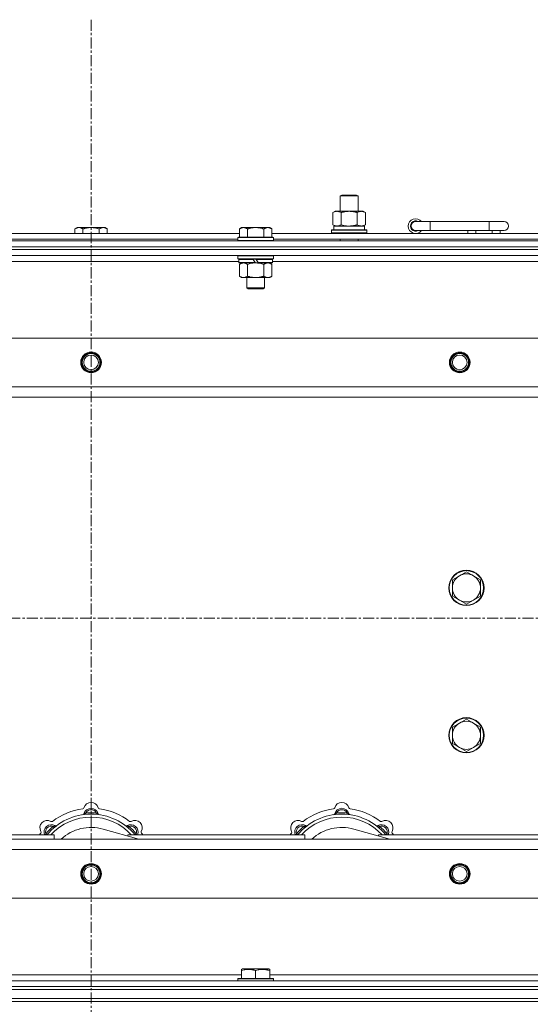
# Model space of a CAD drawing. Units: millimetres. Extents: x 0 to 45915, y -11 to 31500.
# Drawn here: x 8869 to 9215, y 24563 to 25231 of the extents above; entities that cross this region are included whole.
import ezdxf

# ---------------------------------------------------------------- set-up
doc = ezdxf.new("R2010")
doc.units = ezdxf.units.MM
doc.linetypes.add('K5LT_AXLED', pattern=[12, 7.5, -1.5, 1.5, -1.5])
doc.linetypes.add('K5LT_THIN', pattern=[0])
for name, color, linetype, true_color in [('OSI', 2, 'Continuous', 0xffff00), ('R', 1, 'Continuous', 0xff0000), ('WELDING', 7, 'Continuous', 0xffffff)]:
    doc.layers.add(name, color=color, linetype=linetype, true_color=true_color)

msp = doc.modelspace()

# ---------------------------------------------------------------- linework, layer by layer
at = {"layer": 'OSI', "color": 30, "linetype": 'K5LT_AXLED', "lineweight": 18, "true_color": 0xff8000}
for p, q in [((8917.44, 25230.93), (8917.44, 20584.93)), ((15025.44, 24824.93), (4151.44, 24824.93))]:
    msp.add_line(p, q, dxfattribs=at)
at = {"layer": 'R', "color": 7, "linetype": 'K5LT_THIN', "lineweight": 18}
for p, q in [((9086.44, 25111.35), (9087.44, 25111.93)), ((9086.44, 25111.35), (9097.64, 25111.35)), ((9086.44, 25100.93), (9086.44, 25111.35)), ((9087.44, 25111.93), (9096.77, 25111.93)), ((9096.77, 25111.93), (9097.44, 25111.93)), ((9098.44, 25111.35), (9097.44, 25111.93)), ((9097.64, 25111.35), (9098.44, 25111.35)), ((9098.44, 25100.93), (9098.44, 25111.35)), ((9081.47, 25100.08), (9082.94, 25100.93)), ((9081.47, 25091.78), (9081.47, 25100.08)), ((9082.94, 25100.93), (9092.44, 25100.93)), ((9086.96, 25091.78), (9086.96, 25100.08)), ((9092.44, 25100.93), (9101.94, 25100.93)), ((9097.93, 25091.78), (9097.93, 25100.08)), ((9103.41, 25100.08), (9101.94, 25100.93)), ((9103.41, 25091.78), (9103.41, 25100.08)), ((9081.47, 25091.78), (9082.94, 25090.93)), ((9081.99, 25090.93), (9102.94, 25090.93)), ((9103.41, 25091.78), (9101.94, 25090.93)), ((9102.94, 25088.43), (9102.94, 25090.93)), ((9147.44, 25093.93), (9137.44, 25093.93)), ((9147.44, 25087.93), (9147.44, 25093.93)), ((9187.44, 25093.93), (9147.44, 25093.93)), ((9197.44, 25093.93), (9187.44, 25093.93)), ((9187.44, 25087.93), (9187.44, 25093.93)), ((8816.84, 25085.93), (9018.04, 25085.93)), ((8907.92, 25089.93), (8906.44, 25088.93)), ((8906.44, 25085.93), (8906.44, 25088.93)), ((8907.92, 25089.93), (8909.19, 25089.93)), ((8909.19, 25089.93), (8917.44, 25089.93)), ((8911.94, 25085.93), (8911.94, 25088.93)), ((8917.44, 25089.93), (8925.69, 25089.93)), ((8922.94, 25085.93), (8922.94, 25088.93)), ((8925.69, 25089.93), (8926.97, 25089.93)), ((8926.97, 25089.93), (8928.44, 25088.93)), ((8928.44, 25085.93), (8928.44, 25088.93)), ((9017.34, 25083.43), (9017.04, 25083.13)), ((9017.34, 25083.43), (9040.74, 25083.43)), ((9019.52, 25089.93), (9018.04, 25088.93)), ((9018.04, 25083.43), (9018.04, 25088.93)), ((9019.52, 25089.93), (9020.79, 25089.93)), ((9020.79, 25089.93), (9029.04, 25089.93)), ((9023.54, 25083.43), (9023.54, 25088.93)), ((9029.04, 25089.93), (9037.29, 25089.93)), ((9034.54, 25083.43), (9034.54, 25088.93)), ((9037.29, 25089.93), (9038.57, 25089.93)), ((9038.57, 25089.93), (9040.04, 25088.93)), ((9040.04, 25083.43), (9040.04, 25088.93)), ((9040.04, 25085.93), (9241.24, 25085.93)), ((9040.74, 25083.43), (9041.04, 25083.13)), ((9080.44, 25088.13), (9080.62, 25088.43)), ((9080.44, 25086.23), (9080.44, 25088.13)), ((9080.44, 25088.13), (9104.44, 25088.13)), ((9080.44, 25086.23), (9080.62, 25085.93)), ((9080.44, 25086.23), (9104.44, 25086.23)), ((9080.62, 25088.43), (9104.27, 25088.43)), ((9082.07, 25089.55), (9082, 25088.43)), ((9104.44, 25088.13), (9104.27, 25088.43)), ((9104.44, 25086.23), (9104.27, 25085.93)), ((9104.44, 25086.23), (9104.44, 25088.13)), ((9147.44, 25087.93), (9137.44, 25087.93)), ((9187.44, 25087.93), (9147.44, 25087.93)), ((9172.94, 25085.93), (9172.94, 25087.93)), ((9178.44, 25085.93), (9178.44, 25087.93)), ((9197.44, 25087.93), (9187.44, 25087.93)), ((9189.44, 25085.93), (9189.44, 25087.93)), ((9194.94, 25085.93), (9194.94, 25087.93)), ((8255.44, 25080.93), (9579.44, 25080.93)), ((8255.44, 25076.93), (9579.44, 25076.93)), ((8255.44, 25076.93), (9579.44, 25076.93)), ((8817.84, 25081.93), (9017.04, 25081.93)), ((9017.04, 25081.23), (9017.04, 25083.13)), ((9017.04, 25083.13), (9041.04, 25083.13)), ((9017.04, 25081.23), (9017.34, 25080.93)), ((9017.04, 25081.23), (9041.04, 25081.23)), ((9041.04, 25081.23), (9040.74, 25080.93)), ((9041.04, 25081.23), (9041.04, 25083.13)), ((9041.04, 25081.93), (9240.24, 25081.93)), ((9086.44, 25080.93), (9086.44, 25081.93)), ((9098.44, 25080.93), (9098.44, 25081.93)), ((8255.44, 25074.93), (9579.44, 25074.93)), ((9579.44, 25074.93), (8255.44, 25074.93)), ((9579.44, 25070.93), (8255.44, 25070.93)), ((9017.34, 25070.93), (9017.04, 25070.63)), ((9017.04, 25068.73), (9017.04, 25070.63)), ((9017.04, 25070.63), (9041.04, 25070.63)), ((9040.74, 25070.93), (9041.04, 25070.63)), ((9041.04, 25068.73), (9041.04, 25070.63)), ((9017.64, 25066.93), (8817.24, 25066.93)), ((9017.04, 25068.73), (9017.34, 25068.43)), ((9017.04, 25068.73), (9041.04, 25068.73)), ((9017.34, 25068.43), (9040.74, 25068.43)), ((9017.94, 25068.43), (9017.64, 25068.13)), ((9017.64, 25066.23), (9017.64, 25068.13)), ((9017.64, 25068.13), (9027.28, 25068.13)), ((9017.64, 25066.23), (9017.94, 25065.93)), ((9017.64, 25066.23), (9028.8, 25066.23)), ((9017.94, 25065.93), (9029.04, 25065.93)), ((9019.52, 25065.93), (9018.04, 25064.93)), ((9018.04, 25064.93), (9018.04, 25056.93)), ((9023.54, 25064.93), (9023.54, 25056.93)), ((9027.04, 25068.43), (9027.28, 25068.13)), ((9027.28, 25068.13), (9028.8, 25066.23)), ((9028.8, 25066.23), (9029.04, 25065.93)), ((9029.04, 25068.43), (9029.28, 25068.13)), ((9031.04, 25065.93), (9029.04, 25065.93)), ((9029.28, 25068.13), (9030.8, 25066.23)), ((9029.28, 25068.13), (9040.44, 25068.13)), ((9030.8, 25066.23), (9031.04, 25065.93)), ((9030.8, 25066.23), (9040.44, 25066.23)), ((9031.04, 25065.93), (9040.14, 25065.93)), ((9034.54, 25064.93), (9034.54, 25056.93)), ((9038.57, 25065.93), (9040.04, 25064.93)), ((9040.04, 25064.93), (9040.04, 25056.93)), ((9040.14, 25068.43), (9040.44, 25068.13)), ((9040.44, 25066.23), (9040.14, 25065.93)), ((9040.44, 25066.23), (9040.44, 25068.13)), ((9240.84, 25066.93), (9040.44, 25066.93)), ((9041.04, 25068.73), (9040.74, 25068.43)), ((9019.52, 25055.93), (9018.04, 25056.93)), ((9038.57, 25055.93), (9040.04, 25056.93)), ((9020.79, 25055.93), (9019.52, 25055.93)), ((9029.04, 25055.93), (9020.79, 25055.93)), ((9023.04, 25049.01), (9023.04, 25055.93)), ((9037.29, 25055.93), (9029.04, 25055.93)), ((9035.04, 25049.01), (9035.04, 25055.93)), ((9038.57, 25055.93), (9037.29, 25055.93)), ((9023.04, 25049.01), (9035.04, 25049.01)), ((9024.04, 25048.43), (9023.04, 25049.01)), ((9024.04, 25048.43), (9034.04, 25048.43)), ((9034.04, 25048.43), (9035.04, 25049.01)), ((8328.66, 25014.93), (9506.23, 25014.93)), ((8361.66, 24981.93), (9473.23, 24981.93)), ((9467.44, 24974.93), (8367.44, 24974.93)), ((9171.94, 24856.43), (9167.18, 24853.68)), ((9176.71, 24853.68), (9171.94, 24856.43)), ((9167.18, 24853.68), (9162.42, 24850.93)), ((9162.42, 24850.93), (9162.42, 24845.43)), ((9181.47, 24850.93), (9176.71, 24853.68)), ((9181.47, 24845.43), (9181.47, 24850.93)), ((9162.42, 24845.43), (9162.42, 24839.93)), ((9181.47, 24839.93), (9181.47, 24845.43)), ((9162.42, 24839.93), (9167.18, 24837.18)), ((9167.18, 24837.18), (9171.94, 24834.43)), ((9171.94, 24834.43), (9176.71, 24837.18)), ((9176.71, 24837.18), (9181.47, 24839.93)), ((9171.94, 24756.43), (9167.18, 24753.68)), ((9176.71, 24753.68), (9171.94, 24756.43)), ((9167.18, 24753.68), (9162.42, 24750.93)), ((9162.42, 24750.93), (9162.42, 24745.43)), ((9181.47, 24750.93), (9176.71, 24753.68)), ((9181.47, 24745.43), (9181.47, 24750.93)), ((9162.42, 24745.43), (9162.42, 24739.93)), ((9181.47, 24739.93), (9181.47, 24745.43)), ((9162.42, 24739.93), (9167.18, 24737.18)), ((9167.18, 24737.18), (9171.94, 24734.43)), ((9171.94, 24734.43), (9176.71, 24737.18)), ((9176.71, 24737.18), (9181.47, 24739.93)), ((8913.98, 24691.78), (8913.89, 24692.77)), ((8920.9, 24691.78), (8920.99, 24692.77)), ((9083.98, 24691.78), (9083.89, 24692.77)), ((9090.9, 24691.78), (9090.99, 24692.77)), ((8892.42, 24682.85), (8891.78, 24683.61)), ((8942.46, 24682.85), (8943.1, 24683.61)), ((9062.42, 24682.85), (9061.78, 24683.61)), ((9112.46, 24682.85), (9113.1, 24683.61)), ((8772.44, 24677.93), (8892.44, 24677.93)), ((8887.53, 24677.95), (8886.76, 24678.59)), ((8892.44, 24674.93), (8892.44, 24677.93)), ((8949.93, 24674.93), (8925.59, 24681.8)), ((8942.44, 24677.93), (9062.44, 24677.93)), ((8942.44, 24677.93), (8942.44, 24677.05)), ((8947.36, 24677.95), (8948.13, 24678.59)), ((9057.53, 24677.95), (9056.76, 24678.59)), ((9062.44, 24674.93), (9062.44, 24677.93)), ((9119.93, 24674.93), (9095.59, 24681.8)), ((9112.44, 24677.93), (9112.44, 24677.05)), ((9112.44, 24677.93), (9232.44, 24677.93)), ((9117.36, 24677.95), (9118.13, 24678.59)), ((8367.44, 24674.93), (9467.44, 24674.93)), ((9473.23, 24667.93), (8361.66, 24667.93)), ((9506.23, 24634.93), (8328.66, 24634.93)), ((8815.34, 24582.93), (9019.54, 24582.93)), ((9019.54, 24586.63), (9020.07, 24586.93)), ((9019.54, 24585.78), (9019.54, 24586.63)), ((9019.54, 24585.78), (9019.54, 24580.43)), ((9038.02, 24586.93), (9020.07, 24586.93)), ((9029.04, 24585.78), (9029.04, 24580.43)), ((9038.54, 24586.63), (9038.02, 24586.93)), ((9038.54, 24586.63), (9038.54, 24585.78)), ((9038.54, 24585.78), (9038.54, 24580.43)), ((9038.54, 24582.93), (9242.74, 24582.93)), ((8255.44, 24578.93), (9579.44, 24578.93)), ((9017.04, 24580.13), (9017.22, 24580.43)), ((9017.04, 24580.13), (9017.04, 24578.93)), ((9041.04, 24580.13), (9017.04, 24580.13)), ((9040.87, 24580.43), (9017.22, 24580.43)), ((9041.04, 24580.13), (9040.87, 24580.43)), ((9041.04, 24580.13), (9041.04, 24578.93)), ((8255.44, 24574.93), (9579.44, 24574.93)), ((8255.44, 24574.93), (9579.44, 24574.93)), ((8255.44, 24572.93), (9579.44, 24572.93)), ((8255.44, 24572.93), (9579.44, 24572.93)), ((8255.44, 24566.93), (9579.44, 24566.93)), ((8255.44, 24566.93), (9579.44, 24566.93)), ((9579.44, 24564.93), (8255.44, 24564.93)), ((8255.44, 24564.93), (9579.44, 24564.93))]:
    msp.add_line(p, q, dxfattribs=at)
for centre, radius in [((8917.44, 24998.43), 7), ((8917.44, 24998.43), 6.5), ((8917.44, 24998.43), 6), ((8917.44, 24998.43), 5), ((9167.44, 24998.43), 7), ((9167.44, 24998.43), 6.5), ((9167.44, 24998.43), 6), ((9167.44, 24998.43), 5), ((9171.94, 24845.43), 12), ((9171.94, 24845.43), 11.7), ((9171.94, 24745.43), 12), ((9171.94, 24745.43), 11.7), ((8917.44, 24651.43), 7), ((8917.44, 24651.43), 6.5), ((8917.44, 24651.43), 6), ((8917.44, 24651.43), 5), ((9167.44, 24651.43), 7), ((9167.44, 24651.43), 6.5), ((9167.44, 24651.43), 6), ((9167.44, 24651.43), 5)]:
    msp.add_circle(centre, radius, dxfattribs=at)
for centre, radius, start, end in [((9137.44, 25090.93), 5, 36.8699, 323.1301), ((9137.44, 25090.93), 3.5, 58.99728, 301.00272), ((9137.44, 25090.93), 3, 90, 270), ((9197.44, 25090.93), 3, 270, 90), ((9171.94, 24845.43), 9.53, 120, 180), ((9171.94, 24845.43), 9.53, 60, 120), ((9171.94, 24845.43), 9.53, 0, 60), ((9171.94, 24845.43), 9.53, 180, 240), ((9171.94, 24845.43), 9.53, 300, 0), ((9171.94, 24845.43), 9.53, 240, 300), ((9171.94, 24745.43), 9.53, 120, 180), ((9171.94, 24745.43), 9.53, 60, 120), ((9171.94, 24745.43), 9.53, 0, 60), ((9171.94, 24745.43), 9.53, 180, 240), ((9171.94, 24745.43), 9.53, 300, 0), ((9171.94, 24745.43), 9.53, 240, 300), ((8911.67, 24696.55), 1, 277.54502, 344.34518), ((8917.44, 24694.93), 5, 15.65482, 164.34518), ((8923.22, 24696.55), 1, 195.65482, 262.45498), ((9081.67, 24696.55), 1, 277.54502, 344.34518), ((9087.44, 24694.93), 5, 15.65482, 164.34518), ((9093.22, 24696.55), 1, 195.65482, 262.45498), ((8917.44, 24652.93), 39, 90, 140.13166), ((8917.44, 24652.93), 37, 90, 137.49336), ((8917.44, 24652.93), 43, 97.54502, 127.45498), ((8911.65, 24692.51), 1, 278.32066, 344.74248), ((8911.65, 24692.51), 1, 278.32066, 344.74248), ((8917.44, 24690.93), 5, 15.25752, 164.74248), ((8917.44, 24690.93), 4, 27.42107, 152.57893), ((8917.44, 24652.93), 40, 84.90746, 95.09254), ((8917.44, 24652.93), 39, 39.86834, 90), ((8917.44, 24652.93), 37, 42.50664, 90), ((8923.23, 24692.51), 1, 195.25752, 261.67934), ((8923.23, 24692.51), 1, 195.25752, 261.67934), ((8917.44, 24652.93), 43, 52.54502, 82.45498), ((9087.44, 24652.93), 39, 90, 140.13166), ((9087.44, 24652.93), 37, 90, 137.49336), ((9087.44, 24652.93), 43, 97.54502, 127.45498), ((9081.65, 24692.51), 1, 278.32066, 344.74248), ((9081.65, 24692.51), 1, 278.32066, 344.74248), ((9087.44, 24690.93), 5, 15.25752, 164.74248), ((9087.44, 24690.93), 4, 27.42107, 152.57893), ((9087.44, 24652.93), 40, 84.90746, 95.09254), ((9087.44, 24652.93), 39, 39.86834, 90), ((9087.44, 24652.93), 37, 42.50664, 90), ((9093.23, 24692.51), 1, 195.25752, 261.67934), ((9093.23, 24692.51), 1, 195.25752, 261.67934), ((9087.44, 24652.93), 43, 52.54502, 82.45498), ((8887.74, 24682.63), 5, 60.65482, 209.34518), ((8890.57, 24679.8), 5, 60.25752, 201.96323), ((8890.57, 24679.8), 4, 72.42107, 197.57893), ((8917.44, 24652.93), 40, 129.90746, 140.09254), ((8890.68, 24687.86), 1, 240.65482, 307.45498), ((8893.55, 24685.01), 1, 240.25752, 306.67934), ((8893.55, 24685.01), 1, 240.25752, 306.67934), ((8917.44, 24652.93), 30, 74.23556, 132.83343), ((8941.34, 24685.01), 1, 233.32066, 299.74248), ((8941.34, 24685.01), 1, 233.32066, 299.74248), ((8944.31, 24679.8), 5, 338.03677, 119.74248), ((8944.31, 24679.8), 4, 342.42107, 107.57893), ((8917.44, 24652.93), 40, 39.90746, 50.09254), ((8944.2, 24687.86), 1, 232.54502, 299.34518), ((8947.14, 24682.63), 5, 330.65482, 119.34518), ((9057.74, 24682.63), 5, 60.65482, 209.34518), ((9060.57, 24679.8), 5, 60.25752, 201.96323), ((9060.57, 24679.8), 4, 72.42107, 197.57893), ((9087.44, 24652.93), 40, 129.90746, 140.09254), ((9060.68, 24687.86), 1, 240.65482, 307.45498), ((9063.55, 24685.01), 1, 240.25752, 306.67934), ((9063.55, 24685.01), 1, 240.25752, 306.67934), ((9087.44, 24652.93), 30, 74.23556, 132.83343), ((9111.34, 24685.01), 1, 233.32066, 299.74248), ((9111.34, 24685.01), 1, 233.32066, 299.74248), ((9114.31, 24679.8), 5, 338.03677, 119.74248), ((9114.31, 24679.8), 4, 342.42107, 107.57893), ((9087.44, 24652.93), 40, 39.90746, 50.09254), ((9114.2, 24687.86), 1, 232.54502, 299.34518), ((9117.14, 24682.63), 5, 330.65482, 119.34518), ((8917.44, 24652.93), 43, 142.54502, 144.45126), ((8882.51, 24679.69), 1, 322.54502, 29.34518), ((8952.37, 24679.69), 1, 150.65482, 217.45498), ((8917.44, 24652.93), 43, 35.54874, 37.45498), ((9087.44, 24652.93), 43, 142.54502, 144.45126), ((9052.51, 24679.69), 1, 322.54502, 29.34518), ((9122.37, 24679.69), 1, 150.65482, 217.45498), ((9087.44, 24652.93), 43, 35.54874, 37.45498)]:
    msp.add_arc(centre, radius, start, end, dxfattribs=at)
msp.add_ellipse((9092.44, 25093.1), major_axis=(0, 22.52), ratio=0.466308, start_param=1.667355, end_param=1.779747, dxfattribs=at)
at = {"layer": 'WELDING', "color": 7, "linetype": 'K5LT_THIN', "lineweight": 18}
for p, q in [((9086.96, 25091.78), (9088.76, 25091.33)), ((9088.76, 25091.33), (9090.59, 25091.03)), ((9090.59, 25091.03), (9092.44, 25090.93)), ((9023.54, 25064.93), (9025.34, 25065.46)), ((9025.34, 25065.46), (9027.18, 25065.81)), ((9027.18, 25065.81), (9029.04, 25065.93)), ((8886.58, 24678.14), (8886.5, 24677.93)), ((8886.67, 24678.36), (8886.58, 24678.14)), ((8886.76, 24678.59), (8886.67, 24678.36)), ((8948.13, 24678.59), (8948.21, 24678.36)), ((8948.21, 24678.36), (8948.3, 24678.14)), ((8948.3, 24678.14), (8948.39, 24677.93)), ((9056.58, 24678.14), (9056.5, 24677.93)), ((9056.67, 24678.36), (9056.58, 24678.14)), ((9056.76, 24678.59), (9056.67, 24678.36)), ((9118.13, 24678.59), (9118.21, 24678.36)), ((9118.21, 24678.36), (9118.3, 24678.14)), ((9118.3, 24678.14), (9118.39, 24677.93))]:
    msp.add_line(p, q, dxfattribs=at)
for points, knots in [([(9086.96, 25100.08), (9086.63, 25100.27), (9086.16, 25100.51), (9085.59, 25100.71), (9085.25, 25100.81), (9084.94, 25100.87), (9084.6, 25100.92), (9084.25, 25100.94), (9083.89, 25100.92), (9083.58, 25100.89), (9083.25, 25100.82), (9082.8, 25100.7), (9082.19, 25100.47), (9081.73, 25100.23), (9081.47, 25100.08)], [0, 0, 0, 0, 2.72415, 3.912285, 4.716446, 5.530362, 6.353984, 7.500189, 8.40607, 9.211142, 9.998759, 11.128707, 12.847273, 15, 15, 15, 15]), ([(9092.44, 25100.93), (9092.38, 25100.93), (9092.27, 25100.93), (9092.09, 25100.93), (9091.91, 25100.92), (9091.73, 25100.92), (9091.56, 25100.91), (9091.32, 25100.89), (9090.91, 25100.86), (9090.43, 25100.81), (9089.97, 25100.75), (9089.61, 25100.69), (9089.25, 25100.63), (9088.89, 25100.56), (9088.53, 25100.49), (9088.19, 25100.41), (9087.87, 25100.33), (9087.56, 25100.25), (9087.26, 25100.17), (9087.06, 25100.11), (9086.96, 25100.08)], [0, 0, 0, 0, 0.13683, 0.27366, 0.41049, 0.54732, 0.68415, 0.820981, 1.094641, 1.641961, 1.915621, 2.189281, 2.472595, 2.755908, 3.039221, 3.322535, 3.565256, 3.807977, 4.050698, 4.293419, 4.293419, 4.293419, 4.293419]), ([(9097.93, 25100.08), (9097.82, 25100.11), (9097.56, 25100.19), (9097.21, 25100.28), (9096.9, 25100.36), (9096.58, 25100.44), (9096.21, 25100.52), (9095.87, 25100.59), (9095.62, 25100.63), (9095.39, 25100.67), (9095.11, 25100.72), (9094.68, 25100.78), (9094.22, 25100.84), (9093.72, 25100.88), (9093.36, 25100.91), (9093.08, 25100.92), (9092.87, 25100.93), (9092.66, 25100.93), (9092.51, 25100.93), (9092.44, 25100.93)], [0, 0, 0, 0, 0.253231, 0.633077, 0.823001, 1.012924, 1.39277, 1.683866, 1.829413, 1.974961, 2.22598, 2.476999, 2.979038, 3.307633, 3.636228, 3.800526, 3.964824, 4.129121, 4.293419, 4.293419, 4.293419, 4.293419]), ([(9103.41, 25100.08), (9103.09, 25100.27), (9102.62, 25100.51), (9102.04, 25100.71), (9101.7, 25100.81), (9101.4, 25100.87), (9101.06, 25100.92), (9100.7, 25100.94), (9100.35, 25100.92), (9100.04, 25100.89), (9099.7, 25100.82), (9099.26, 25100.7), (9098.65, 25100.47), (9098.18, 25100.23), (9097.93, 25100.08)], [0, 0, 0, 0, 2.72415, 3.912285, 4.716446, 5.530362, 6.353984, 7.500189, 8.40607, 9.211142, 9.998759, 11.128707, 12.847273, 15, 15, 15, 15]), ([(9081.47, 25091.78), (9081.76, 25091.61), (9082.2, 25091.39), (9082.76, 25091.18), (9083.14, 25091.06), (9083.5, 25090.99), (9083.86, 25090.94), (9084.1, 25090.93), (9084.22, 25090.93)], [0, 0, 0, 0, 2.905563, 4.375924, 5.511195, 6.679161, 7.850161, 9, 9, 9, 9]), ([(9084.22, 25090.93), (9084.34, 25090.93), (9084.59, 25090.94), (9084.96, 25090.99), (9085.33, 25091.07), (9085.79, 25091.21), (9086.33, 25091.44), (9086.75, 25091.66), (9086.96, 25091.78)], [0, 0, 0, 0, 1.192024, 2.404251, 3.60809, 4.765234, 6.955738, 9, 9, 9, 9]), ([(9092.44, 25090.93), (9092.62, 25090.93), (9092.99, 25090.94), (9093.54, 25090.96), (9094.1, 25091.01), (9094.58, 25091.07), (9094.94, 25091.12), (9095.17, 25091.15), (9095.35, 25091.18), (9095.52, 25091.21), (9095.69, 25091.24), (9095.86, 25091.28), (9096.06, 25091.31), (9096.27, 25091.36), (9096.59, 25091.43), (9096.91, 25091.51), (9097.22, 25091.59), (9097.46, 25091.65), (9097.69, 25091.71), (9097.85, 25091.76), (9097.93, 25091.78)], [0, 0, 0, 0, 0.426692, 0.853385, 1.280077, 1.70677, 1.976977, 2.112081, 2.247185, 2.382289, 2.517392, 2.652496, 2.7876, 2.975699, 3.163798, 3.539996, 3.728096, 3.916195, 4.104294, 4.292393, 4.292393, 4.292393, 4.292393]), ([(9097.93, 25091.78), (9098.21, 25091.61), (9098.65, 25091.39), (9099.21, 25091.18), (9099.6, 25091.06), (9099.95, 25090.99), (9100.31, 25090.94), (9100.55, 25090.93), (9100.67, 25090.93)], [0, 0, 0, 0, 2.905563, 4.375924, 5.511195, 6.679161, 7.850161, 9, 9, 9, 9]), ([(9100.67, 25090.93), (9100.79, 25090.93), (9101.04, 25090.94), (9101.41, 25090.99), (9101.78, 25091.07), (9102.24, 25091.21), (9102.79, 25091.44), (9103.21, 25091.66), (9103.41, 25091.78)], [0, 0, 0, 0, 1.192024, 2.404251, 3.60809, 4.765234, 6.955738, 9, 9, 9, 9]), ([(8906.44, 25088.93), (8906.63, 25089.06), (8906.91, 25089.23), (8907.37, 25089.48), (8907.79, 25089.67), (8908.25, 25089.81), (8908.64, 25089.9), (8908.96, 25089.93), (8909.13, 25089.93), (8909.19, 25089.93)], [0, 0, 0, 0, 2.066603, 3.173746, 5.147824, 6.604769, 8.158967, 9.382212, 10, 10, 10, 10]), ([(8909.19, 25089.93), (8909.32, 25089.93), (8909.57, 25089.92), (8909.97, 25089.85), (8910.4, 25089.74), (8910.83, 25089.57), (8911.35, 25089.31), (8911.7, 25089.09), (8911.94, 25088.93)], [0, 0, 0, 0, 1.223859, 2.39982, 3.845706, 5.448847, 6.557806, 9, 9, 9, 9]), ([(8911.94, 25088.93), (8912.06, 25088.97), (8912.36, 25089.07), (8912.95, 25089.25), (8913.77, 25089.48), (8914.63, 25089.66), (8915.43, 25089.79), (8915.98, 25089.86), (8916.43, 25089.9), (8916.77, 25089.92), (8917.11, 25089.93), (8917.33, 25089.93), (8917.44, 25089.93)], [0, 0, 0, 0, 1.445393, 3.758023, 7.226967, 11.441055, 14.080791, 16.720528, 18.040396, 19.360264, 20.680132, 22, 22, 22, 22]), ([(8917.44, 25089.93), (8917.58, 25089.93), (8917.86, 25089.93), (8918.27, 25089.91), (8918.68, 25089.88), (8919.22, 25089.82), (8919.88, 25089.73), (8920.81, 25089.55), (8921.65, 25089.34), (8922.4, 25089.11), (8922.76, 25088.99), (8922.94, 25088.93)], [0, 0, 0, 0, 1.619608, 3.239216, 4.858824, 6.478431, 9.606212, 12.733992, 17.553195, 19.776598, 22, 22, 22, 22]), ([(8922.94, 25088.93), (8923.13, 25089.06), (8923.41, 25089.23), (8923.87, 25089.48), (8924.29, 25089.67), (8924.75, 25089.81), (8925.14, 25089.9), (8925.46, 25089.93), (8925.63, 25089.93), (8925.69, 25089.93)], [0, 0, 0, 0, 2.066603, 3.173746, 5.147824, 6.604769, 8.158967, 9.382212, 10, 10, 10, 10]), ([(8925.69, 25089.93), (8925.82, 25089.93), (8926.07, 25089.92), (8926.47, 25089.85), (8926.9, 25089.74), (8927.33, 25089.57), (8927.85, 25089.31), (8928.2, 25089.09), (8928.44, 25088.93)], [0, 0, 0, 0, 1.223859, 2.39982, 3.845706, 5.448847, 6.557806, 9, 9, 9, 9]), ([(9018.04, 25088.93), (9018.23, 25089.06), (9018.51, 25089.23), (9018.97, 25089.48), (9019.39, 25089.67), (9019.85, 25089.81), (9020.24, 25089.9), (9020.56, 25089.93), (9020.73, 25089.93), (9020.79, 25089.93)], [0, 0, 0, 0, 2.066603, 3.173746, 5.147824, 6.604769, 8.158967, 9.382212, 10, 10, 10, 10]), ([(9020.79, 25089.93), (9020.92, 25089.93), (9021.17, 25089.92), (9021.57, 25089.85), (9022, 25089.74), (9022.43, 25089.57), (9022.95, 25089.31), (9023.3, 25089.09), (9023.54, 25088.93)], [0, 0, 0, 0, 1.223859, 2.39982, 3.845706, 5.448847, 6.557806, 9, 9, 9, 9]), ([(9023.54, 25088.93), (9023.66, 25088.97), (9023.96, 25089.07), (9024.55, 25089.25), (9025.37, 25089.48), (9026.23, 25089.66), (9027.03, 25089.79), (9027.58, 25089.86), (9028.03, 25089.9), (9028.37, 25089.92), (9028.71, 25089.93), (9028.93, 25089.93), (9029.04, 25089.93)], [0, 0, 0, 0, 1.445393, 3.758023, 7.226967, 11.441055, 14.080791, 16.720528, 18.040396, 19.360264, 20.680132, 22, 22, 22, 22]), ([(9029.04, 25089.93), (9029.18, 25089.93), (9029.46, 25089.93), (9029.87, 25089.91), (9030.28, 25089.88), (9030.82, 25089.82), (9031.48, 25089.73), (9032.41, 25089.55), (9033.25, 25089.34), (9034, 25089.11), (9034.36, 25088.99), (9034.54, 25088.93)], [0, 0, 0, 0, 1.619608, 3.239216, 4.858824, 6.478431, 9.606212, 12.733992, 17.553195, 19.776598, 22, 22, 22, 22]), ([(9034.54, 25088.93), (9034.73, 25089.06), (9035.01, 25089.23), (9035.47, 25089.48), (9035.89, 25089.67), (9036.35, 25089.81), (9036.74, 25089.9), (9037.06, 25089.93), (9037.23, 25089.93), (9037.29, 25089.93)], [0, 0, 0, 0, 2.066603, 3.173746, 5.147824, 6.604769, 8.158967, 9.382212, 10, 10, 10, 10]), ([(9037.29, 25089.93), (9037.42, 25089.93), (9037.67, 25089.92), (9038.07, 25089.85), (9038.5, 25089.74), (9038.93, 25089.57), (9039.45, 25089.31), (9039.8, 25089.09), (9040.04, 25088.93)], [0, 0, 0, 0, 1.223859, 2.39982, 3.845706, 5.448847, 6.557806, 9, 9, 9, 9]), ([(9018.04, 25064.93), (9018.23, 25065.06), (9018.51, 25065.23), (9018.97, 25065.48), (9019.39, 25065.67), (9019.85, 25065.81), (9020.24, 25065.9), (9020.56, 25065.93), (9020.73, 25065.93), (9020.79, 25065.93)], [0, 0, 0, 0, 2.066603, 3.173746, 5.147824, 6.604769, 8.158967, 9.382212, 10, 10, 10, 10]), ([(9020.79, 25065.93), (9020.92, 25065.93), (9021.17, 25065.92), (9021.57, 25065.85), (9022, 25065.74), (9022.43, 25065.57), (9022.95, 25065.31), (9023.3, 25065.09), (9023.54, 25064.93)], [0, 0, 0, 0, 1.223859, 2.39982, 3.845706, 5.448847, 6.557806, 9, 9, 9, 9]), ([(9029.04, 25065.93), (9029.3, 25065.93), (9029.8, 25065.92), (9030.51, 25065.86), (9031.17, 25065.78), (9032.03, 25065.63), (9032.92, 25065.43), (9033.84, 25065.16), (9034.31, 25065.01), (9034.54, 25064.93)], [0, 0, 0, 0, 3.52154, 7.04308, 9.904366, 12.765651, 19.140348, 22.570174, 26, 26, 26, 26]), ([(9034.54, 25064.93), (9034.73, 25065.06), (9035.01, 25065.23), (9035.47, 25065.48), (9035.89, 25065.67), (9036.35, 25065.81), (9036.74, 25065.9), (9037.06, 25065.93), (9037.23, 25065.93), (9037.29, 25065.93)], [0, 0, 0, 0, 2.066603, 3.173746, 5.147824, 6.604769, 8.158967, 9.382212, 10, 10, 10, 10]), ([(9037.29, 25065.93), (9037.42, 25065.93), (9037.67, 25065.92), (9038.07, 25065.85), (9038.5, 25065.74), (9038.93, 25065.57), (9039.45, 25065.31), (9039.8, 25065.09), (9040.04, 25064.93)], [0, 0, 0, 0, 1.223859, 2.39982, 3.845706, 5.448847, 6.557806, 9, 9, 9, 9]), ([(9020.79, 25055.93), (9020.67, 25055.93), (9020.42, 25055.95), (9020.02, 25056.01), (9019.58, 25056.13), (9019.16, 25056.3), (9018.64, 25056.55), (9018.28, 25056.77), (9018.04, 25056.93)], [0, 0, 0, 0, 1.223859, 2.39982, 3.845706, 5.448847, 6.557806, 9, 9, 9, 9]), ([(9023.54, 25056.93), (9023.36, 25056.81), (9023.08, 25056.63), (9022.61, 25056.38), (9022.2, 25056.2), (9021.73, 25056.05), (9021.34, 25055.97), (9021.02, 25055.94), (9020.85, 25055.93), (9020.79, 25055.93)], [0, 0, 0, 0, 2.066603, 3.173746, 5.147824, 6.604769, 8.158967, 9.382212, 10, 10, 10, 10]), ([(9029.04, 25055.93), (9028.79, 25055.93), (9028.28, 25055.95), (9027.57, 25056), (9026.91, 25056.09), (9026.05, 25056.23), (9025.16, 25056.44), (9024.25, 25056.7), (9023.78, 25056.85), (9023.54, 25056.93)], [0, 0, 0, 0, 3.52154, 7.04308, 9.904366, 12.765651, 19.140348, 22.570174, 26, 26, 26, 26]), ([(9034.54, 25056.93), (9034.46, 25056.9), (9034.25, 25056.83), (9033.79, 25056.69), (9033.03, 25056.47), (9032.16, 25056.26), (9031.32, 25056.11), (9030.6, 25056.01), (9029.84, 25055.95), (9029.31, 25055.93), (9029.04, 25055.93)], [0, 0, 0, 0, 1.170005, 3.120015, 6.630031, 12.279253, 15.436318, 18.593383, 22.296691, 26, 26, 26, 26]), ([(9037.29, 25055.93), (9037.17, 25055.93), (9036.92, 25055.95), (9036.52, 25056.01), (9036.08, 25056.13), (9035.66, 25056.3), (9035.14, 25056.55), (9034.78, 25056.77), (9034.54, 25056.93)], [0, 0, 0, 0, 1.223859, 2.39982, 3.845706, 5.448847, 6.557806, 9, 9, 9, 9]), ([(9040.04, 25056.93), (9039.86, 25056.81), (9039.58, 25056.63), (9039.11, 25056.38), (9038.7, 25056.2), (9038.23, 25056.05), (9037.84, 25055.97), (9037.52, 25055.94), (9037.35, 25055.93), (9037.29, 25055.93)], [0, 0, 0, 0, 2.066603, 3.173746, 5.147824, 6.604769, 8.158967, 9.382212, 10, 10, 10, 10]), ([(8913.89, 24692.77), (8913.82, 24692.74), (8913.68, 24692.68), (8913.48, 24692.59), (8913.32, 24692.52), (8913.17, 24692.46), (8912.99, 24692.39), (8912.84, 24692.33), (8912.74, 24692.29), (8912.68, 24692.27), (8912.63, 24692.25), (8912.62, 24692.25), (8912.62, 24692.25)], [0, 0, 0, 0, 1.543644, 2.917435, 4.093018, 5.260536, 6.386781, 8.556995, 9.6064, 10.60913, 11.565185, 13, 13, 13, 13]), ([(8920.99, 24692.77), (8921.07, 24692.74), (8921.21, 24692.68), (8921.4, 24692.59), (8921.57, 24692.52), (8921.72, 24692.46), (8921.89, 24692.39), (8922.04, 24692.33), (8922.15, 24692.29), (8922.21, 24692.27), (8922.25, 24692.25), (8922.27, 24692.25), (8922.27, 24692.25)], [0, 0, 0, 0, 1.543645, 2.917436, 4.093019, 5.260537, 6.386782, 8.556995, 9.606401, 10.609131, 11.565186, 13, 13, 13, 13]), ([(9083.89, 24692.77), (9083.82, 24692.74), (9083.68, 24692.68), (9083.48, 24692.59), (9083.32, 24692.52), (9083.17, 24692.46), (9082.99, 24692.39), (9082.84, 24692.33), (9082.74, 24692.29), (9082.68, 24692.27), (9082.63, 24692.25), (9082.62, 24692.25), (9082.62, 24692.25)], [0, 0, 0, 0, 1.543644, 2.917435, 4.093018, 5.260536, 6.386781, 8.556995, 9.6064, 10.60913, 11.565185, 13, 13, 13, 13]), ([(9090.99, 24692.77), (9091.07, 24692.74), (9091.21, 24692.68), (9091.4, 24692.59), (9091.57, 24692.52), (9091.72, 24692.46), (9091.89, 24692.39), (9092.04, 24692.33), (9092.15, 24692.29), (9092.21, 24692.27), (9092.25, 24692.25), (9092.27, 24692.25), (9092.27, 24692.25)], [0, 0, 0, 0, 1.543645, 2.917436, 4.093019, 5.260537, 6.386782, 8.556995, 9.606401, 10.609131, 11.565186, 13, 13, 13, 13]), ([(8891.78, 24683.61), (8891.86, 24683.64), (8892, 24683.7), (8892.2, 24683.78), (8892.37, 24683.84), (8892.51, 24683.91), (8892.69, 24683.98), (8892.83, 24684.04), (8892.94, 24684.09), (8893, 24684.12), (8893.04, 24684.14), (8893.05, 24684.14), (8893.05, 24684.14)], [0, 0, 0, 0, 1.543645, 2.917436, 4.093019, 5.260537, 6.386782, 8.556995, 9.606401, 10.609131, 11.565186, 13, 13, 13, 13]), ([(8943.1, 24683.61), (8943.03, 24683.64), (8942.88, 24683.7), (8942.69, 24683.78), (8942.52, 24683.84), (8942.37, 24683.91), (8942.2, 24683.98), (8942.05, 24684.04), (8941.95, 24684.09), (8941.89, 24684.12), (8941.84, 24684.14), (8941.83, 24684.14), (8941.83, 24684.14)], [0, 0, 0, 0, 1.543644, 2.917435, 4.093018, 5.260536, 6.386781, 8.556995, 9.6064, 10.60913, 11.565185, 13, 13, 13, 13]), ([(9061.78, 24683.61), (9061.86, 24683.64), (9062, 24683.7), (9062.2, 24683.78), (9062.37, 24683.84), (9062.51, 24683.91), (9062.69, 24683.98), (9062.83, 24684.04), (9062.94, 24684.09), (9063, 24684.12), (9063.04, 24684.14), (9063.05, 24684.14), (9063.05, 24684.14)], [0, 0, 0, 0, 1.543645, 2.917436, 4.093019, 5.260537, 6.386782, 8.556995, 9.606401, 10.609131, 11.565186, 13, 13, 13, 13]), ([(9113.1, 24683.61), (9113.03, 24683.64), (9112.88, 24683.7), (9112.69, 24683.78), (9112.52, 24683.84), (9112.37, 24683.91), (9112.2, 24683.98), (9112.05, 24684.04), (9111.95, 24684.09), (9111.89, 24684.12), (9111.84, 24684.14), (9111.83, 24684.14), (9111.83, 24684.14)], [0, 0, 0, 0, 1.543644, 2.917435, 4.093018, 5.260536, 6.386781, 8.556995, 9.6064, 10.60913, 11.565185, 13, 13, 13, 13]), ([(9029.04, 24585.78), (9028.61, 24585.92), (9028.04, 24586.09), (9027.35, 24586.26), (9026.93, 24586.35), (9026.47, 24586.44), (9026, 24586.51), (9025.51, 24586.57), (9024.95, 24586.61), (9024.33, 24586.63), (9023.8, 24586.62), (9023.34, 24586.59), (9022.81, 24586.54), (9022.05, 24586.44), (9020.93, 24586.2), (9020.07, 24585.95), (9019.54, 24585.78)], [0, 0, 0, 0, 2.392038, 3.094773, 3.749673, 4.638938, 5.533553, 6.273967, 7.269403, 8.499731, 9.554906, 10.026159, 10.962726, 12.336972, 14.092661, 17, 17, 17, 17]), ([(9038.54, 24585.78), (9038.11, 24585.92), (9037.54, 24586.09), (9036.85, 24586.26), (9036.43, 24586.35), (9035.97, 24586.44), (9035.5, 24586.51), (9035.01, 24586.57), (9034.45, 24586.61), (9033.83, 24586.63), (9033.3, 24586.62), (9032.84, 24586.59), (9032.31, 24586.54), (9031.55, 24586.44), (9030.43, 24586.2), (9029.57, 24585.95), (9029.04, 24585.78)], [0, 0, 0, 0, 2.392038, 3.094773, 3.749673, 4.638938, 5.533553, 6.273967, 7.269403, 8.499731, 9.554906, 10.026159, 10.962726, 12.336972, 14.092661, 17, 17, 17, 17])]:
    msp.add_open_spline(points, degree=3, knots=knots, dxfattribs=at)

doc.saveas('drawing.dxf')
